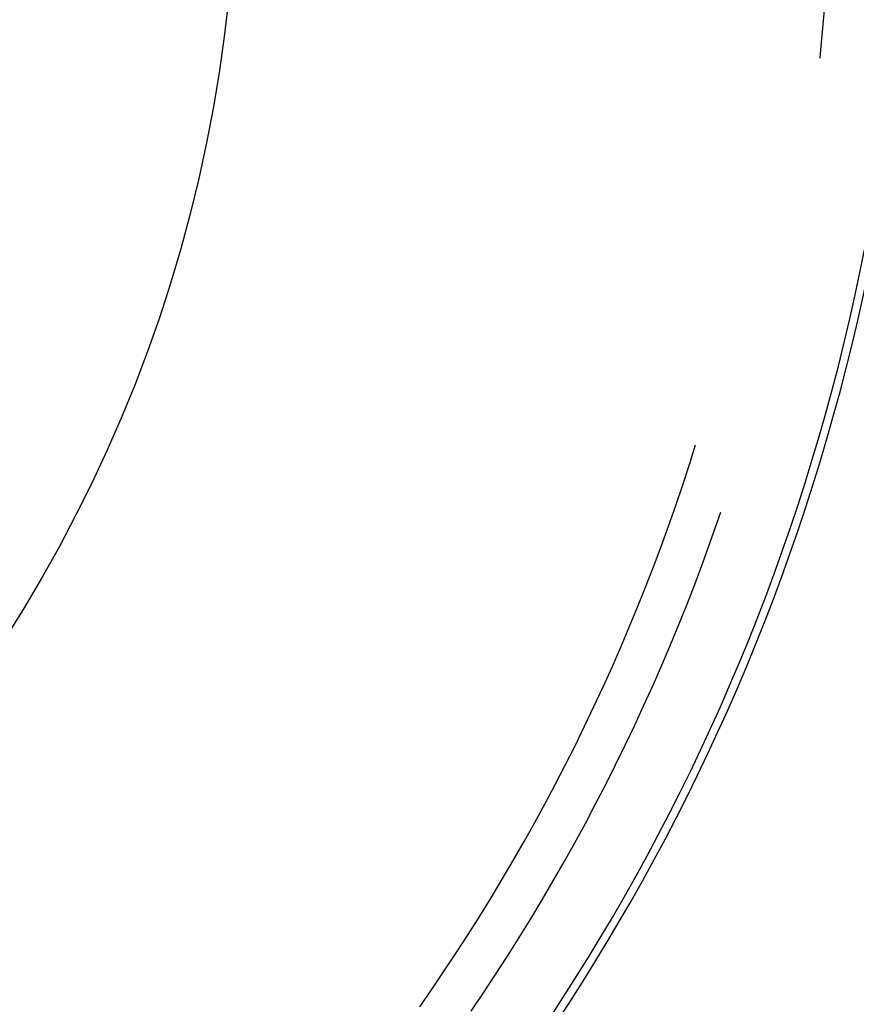
# Model space of a CAD drawing. Units: millimetres. Extents: x 0 to 841, y 0 to 594.
# Drawn here: x 629 to 631, y 517 to 518 of the extents above; entities that cross this region are included whole.
import ezdxf

# ---------------------------------------------------------------- set-up
doc = ezdxf.new("R2010")
doc.units = ezdxf.units.MM
doc.layers.add('SLD-0', color=179, linetype='Continuous')

msp = doc.modelspace()

# ---------------------------------------------------------------- linework, layer by layer
at = {"layer": 'SLD-0'}
for p, q in [((630.4979, 518.4505), (630.5004, 518.4804)), ((630.4951, 518.4207), (630.4979, 518.4505)), ((630.494, 518.4095), (630.4951, 518.4207)), ((630.3157, 517.8556), (630.3242, 517.8824)), ((630.3065, 517.8275), (630.3157, 517.8556)), ((630.297, 517.7994), (630.3065, 517.8275)), ((630.2872, 517.7715), (630.297, 517.7994)), ((630.3541, 517.7776), (630.3585, 517.7905)), ((630.3442, 517.7494), (630.3541, 517.7776)), ((630.2771, 517.7437), (630.2872, 517.7715)), ((630.3339, 517.7212), (630.3442, 517.7494)), ((630.2667, 517.7159), (630.2771, 517.7437)), ((630.2559, 517.6883), (630.2667, 517.7159)), ((630.3233, 517.6931), (630.3339, 517.7212)), ((630.2449, 517.6608), (630.2559, 517.6883)), ((630.3125, 517.6651), (630.3233, 517.6931)), ((630.2336, 517.6335), (630.2449, 517.6608)), ((630.3013, 517.6373), (630.3125, 517.6651)), ((630.222, 517.6062), (630.2336, 517.6335)), ((630.2899, 517.6096), (630.3013, 517.6373)), ((630.2101, 517.5791), (630.222, 517.6062)), ((630.2781, 517.582), (630.2899, 517.6096)), ((630.1979, 517.5521), (630.2101, 517.5791)), ((630.2661, 517.5545), (630.2781, 517.582)), ((630.1855, 517.5253), (630.1979, 517.5521)), ((630.2537, 517.5272), (630.2661, 517.5545)), ((630.1727, 517.4986), (630.1855, 517.5253)), ((630.2411, 517.5), (630.2537, 517.5272)), ((630.1597, 517.472), (630.1727, 517.4986)), ((630.2282, 517.4729), (630.2411, 517.5)), ((630.1463, 517.4455), (630.1597, 517.472)), ((630.215, 517.446), (630.2282, 517.4729)), ((630.1327, 517.4192), (630.1463, 517.4455)), ((630.2015, 517.4192), (630.215, 517.446)), ((630.1188, 517.3931), (630.1327, 517.4192)), ((630.1877, 517.3926), (630.2015, 517.4192)), ((630.1046, 517.3671), (630.1188, 517.3931)), ((630.1737, 517.3661), (630.1877, 517.3926)), ((630.0902, 517.3413), (630.1046, 517.3671)), ((630.1593, 517.3397), (630.1737, 517.3661)), ((630.0754, 517.3156), (630.0902, 517.3413)), ((630.1447, 517.3136), (630.1593, 517.3397)), ((630.0604, 517.2901), (630.0754, 517.3156)), ((630.1298, 517.2875), (630.1447, 517.3136)), ((630.0451, 517.2647), (630.0604, 517.2901)), ((630.1146, 517.2617), (630.1298, 517.2875)), ((630.0296, 517.2395), (630.0451, 517.2647)), ((630.0992, 517.236), (630.1146, 517.2617)), ((630.0137, 517.2145), (630.0296, 517.2395)), ((630.0835, 517.2104), (630.0992, 517.236)), ((629.9976, 517.1896), (630.0137, 517.2145)), ((630.0675, 517.1851), (630.0835, 517.2104)), ((629.9813, 517.165), (629.9976, 517.1896)), ((630.0512, 517.1599), (630.0675, 517.1851)), ((629.9646, 517.1405), (629.9813, 517.165)), ((630.0347, 517.1348), (630.0512, 517.1599)), ((629.9478, 517.1161), (629.9646, 517.1405)), ((630.0179, 517.11), (630.0347, 517.1348))]:
    msp.add_line(p, q, dxfattribs=at)
msp.add_circle((627.6976, 518.6971), 2, dxfattribs=at)
for radius in [2.9222, 2.9112, 3.4002, 3.6788]:
    msp.add_arc((627.6976, 518.7083), radius, 188.3541, 351.6459, dxfattribs=at)

doc.saveas('drawing.dxf')
